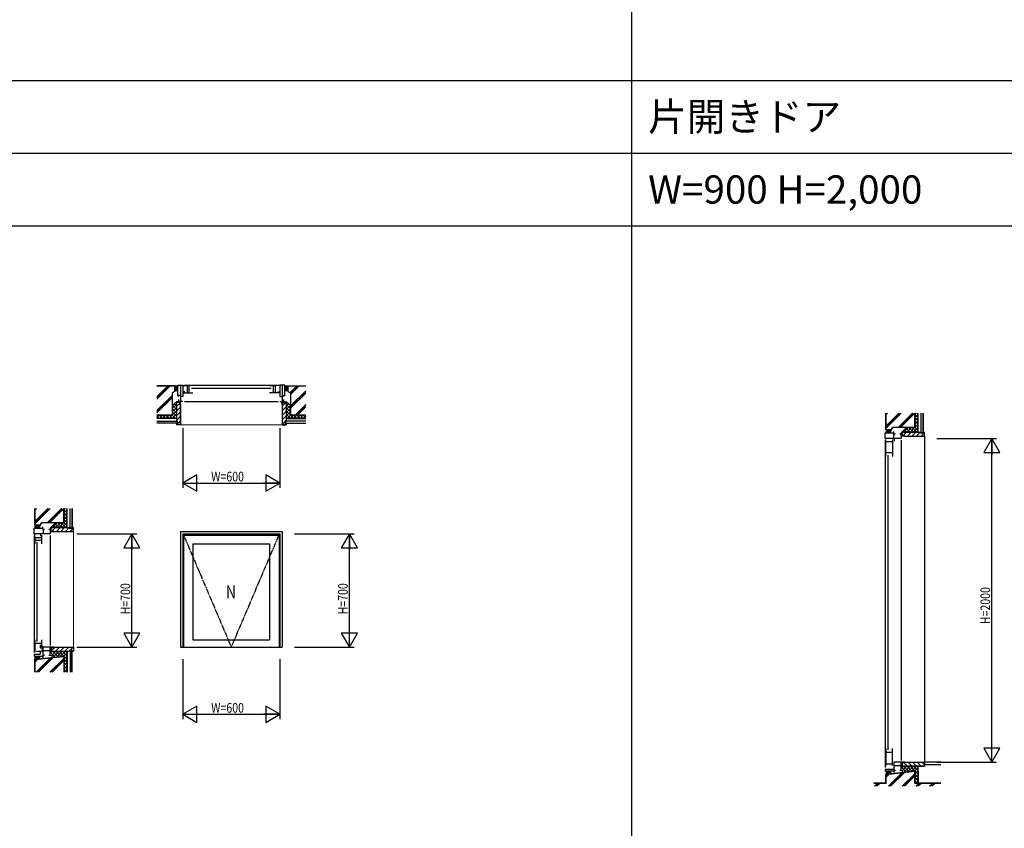
# Model space of a CAD drawing. Extents: x 0 to 27500, y 0 to 20000.
# Drawn here: x 7134 to 13222, y 10000 to 15000 of the extents above; entities that cross this region are included whole.
import ezdxf

# ---------------------------------------------------------------- set-up
doc = ezdxf.new("R2010")
doc.units = 0
doc.linetypes.add('YDIVIDE_1', pattern=[15, 10, -1, 1, -1, 1, -1])
doc.layers.get('0').update_dxf_attribs({"linetype": 'CONTINUOUS'})
for name, color, linetype in [('YKK_A1', 4, 'CONTINUOUS'), ('YKK_B1', 4, 'CONTINUOUS'), ('YKK_B2', 5, 'CONTINUOUS'), ('YKK_C1', 4, 'CONTINUOUS'), ('YKK_C2', 5, 'CONTINUOUS'), ('YKK_F1', 7, 'CONTINUOUS'), ('YKK_N1', 2, 'CONTINUOUS'), ('YKK_Z1', 7, 'CONTINUOUS')]:
    doc.layers.add(name, color=color, linetype=linetype)
doc.styles.get("Standard").update_dxf_attribs({"font": 'txt.shx', "bigfont": 'bigfont.shx'})
doc.styles.add('YKK_SGSTYLE1', font='ROMANS.SHX', dxfattribs={"width": 0.8, "bigfont": 'EXTFONT.SHX'})

msp = doc.modelspace()

# ---------------------------------------------------------------- linework, layer by layer
at = {"layer": 'YKK_A1'}
for p, q in [((8127.5, 11835), (8757.5, 11835)), ((8127.5, 11835), (8127.5, 11120)), ((8142.5, 11820), (8742.5, 11820)), ((8142.5, 11820), (8142.5, 11120)), ((8147.5, 11813), (8737.5, 11813)), ((8147.5, 11813), (8147.5, 11120)), ((8737.5, 11813), (8737.5, 11120)), ((8742.5, 11820), (8742.5, 11120)), ((8757.5, 11835), (8757.5, 11120)), ((8205.5, 11759), (8679.5, 11759)), ((8205.5, 11759), (8205.5, 11165)), ((8679.5, 11759), (8679.5, 11165)), ((8205.5, 11165), (8679.5, 11165)), ((8127.5, 11120), (8757.5, 11120))]:
    msp.add_line(p, q, dxfattribs=at)
at = {"layer": 'YKK_A1', "linetype": 'YDIVIDE_1'}
for p, q in [((8147.5, 11813), (8442.5, 11120)), ((8442.5, 11120), (8737.5, 11813))]:
    msp.add_line(p, q, dxfattribs=at)
at = {"layer": 'YKK_B1', "linetype": 'ByBlock', "lineweight": -2}
for p, q in [((8112.5, 12673), (8112.5, 12740)), ((8112.5, 12740), (8142.5, 12740)), ((8127.5, 12740), (8127.5, 12640)), ((8142.5, 12740), (8142.5, 12670)), ((8142.5, 12738), (8163.5, 12738)), ((8742.5, 12738), (8721.5, 12738)), ((8742.5, 12740), (8742.5, 12670)), ((8772.5, 12740), (8742.5, 12740)), ((8757.5, 12740), (8757.5, 12640)), ((8772.5, 12673), (8772.5, 12740)), ((8127.5, 12676.4), (8112.5, 12676.4)), ((8117.5, 12670), (8117.5, 12676.4)), ((8142.5, 12670), (8127.5, 12670)), ((8154.5, 12698), (8142.5, 12698)), ((8730.5, 12698), (8742.5, 12698)), ((8742.5, 12670), (8757.5, 12670)), ((8757.5, 12676.4), (8772.5, 12676.4)), ((8767.5, 12670), (8767.5, 12676.4)), ((8117.5, 12640), (8117.5, 12652)), ((8142.5, 12640), (8117.5, 12640)), ((8742.5, 12640), (8767.5, 12640)), ((8767.5, 12640), (8767.5, 12652))]:
    msp.add_line(p, q, dxfattribs=at)
at = {"layer": 'YKK_B1', "ltscale": 1.5}
for p, q in [((8152.5, 12740), (8732.5, 12740)), ((8195.5, 12722.2), (8689.5, 12722.2)), ((8152.5, 12640), (8732.5, 12640))]:
    msp.add_line(p, q, dxfattribs=at)
at = {"layer": 'YKK_B1', "linetype": 'ByBlock', "ltscale": 0.5}
for p, q in [((8170.5, 12738), (8170.5, 12692)), ((8205.5, 12738), (8170.5, 12738)), ((8182.5, 12692), (8182.5, 12738)), ((8679.5, 12738), (8714.5, 12738)), ((8702.5, 12692), (8702.5, 12738)), ((8714.5, 12738), (8714.5, 12692)), ((8147.5, 12692), (8205.5, 12692)), ((8737.5, 12692), (8679.5, 12692))]:
    msp.add_line(p, q, dxfattribs=at)
at = {"layer": 'YKK_B2', "linetype": 'Continuous', "lineweight": 30, "ltscale": 1.5}
for p, q in [((8092.5, 12735), (8093.5, 12734)), ((8111.5, 12734), (8093.5, 12734)), ((8112.5, 12735), (8111.5, 12734)), ((8772.5, 12735), (8773.5, 12734)), ((8791.5, 12734), (8773.5, 12734)), ((8792.5, 12735), (8791.5, 12734))]:
    msp.add_line(p, q, dxfattribs=at)
at = {"layer": 'YKK_B2', "linetype": 'Continuous', "lineweight": 13, "ltscale": 1.5}
for p, q in [((8096, 12734), (8092.5, 12730.5)), ((8101.7, 12734), (8092.7, 12725)), ((8107.4, 12734), (8098.4, 12725)), ((8112.5, 12733.5), (8104, 12725)), ((8112.5, 12727.8), (8109.7, 12725)), ((8776, 12734), (8772.5, 12730.5)), ((8781.7, 12734), (8772.7, 12725)), ((8787.4, 12734), (8778.4, 12725)), ((8792.5, 12733.5), (8784, 12725)), ((8792.5, 12727.8), (8789.7, 12725)), ((8112.5, 12725), (8092.5, 12725)), ((8097, 12720), (8092.5, 12715.5)), ((8112.5, 12710), (8092.5, 12710)), ((8102.7, 12720), (8092.7, 12710)), ((8108.4, 12720), (8098.4, 12710)), ((8112.5, 12718.5), (8104, 12710)), ((8112.5, 12712.8), (8109.7, 12710)), ((8792.5, 12725), (8772.5, 12725)), ((8774.2, 12720), (8772.5, 12718.3)), ((8779.9, 12720), (8772.5, 12712.6)), ((8792.5, 12710), (8772.5, 12710)), ((8785.5, 12720), (8775.5, 12710)), ((8791.2, 12720), (8781.2, 12710)), ((8792.5, 12715.7), (8786.8, 12710))]:
    msp.add_line(p, q, dxfattribs=at)
at = {"layer": 'YKK_B2', "ltscale": 1.5}
for p, q in [((8112.5, 12720), (8092.5, 12720)), ((8792.5, 12720), (8772.5, 12720))]:
    msp.add_line(p, q, dxfattribs=at)
at = {"layer": 'YKK_B2'}
for p, q in [((8127.5, 12640), (8117.5, 12640)), ((8124.5, 12620), (8127.5, 12620)), ((8127.5, 12620), (8127.5, 12640)), ((8757.5, 12620), (8757.5, 12640)), ((8757.5, 12640), (8767.5, 12640)), ((8760.5, 12620), (8757.5, 12620))]:
    msp.add_line(p, q, dxfattribs=at)
at = {"layer": 'YKK_C1', "linetype": 'ByBlock', "lineweight": -2}
for p, q in [((12485, 12409.5), (12485, 12444.5)), ((12485, 12444.5), (12540, 12444.5)), ((12540, 12409.5), (12540, 12454.5)), ((12540, 12439.5), (12550, 12439.5)), ((12576, 12439.5), (12585, 12439.5)), ((12585, 12439.5), (12585, 12409.5)), ((12585, 12409.5), (12485, 12409.5)), ((12540.9, 12409.5), (12540.9, 12394.5)), ((7222.5, 11820), (7222.5, 11855)), ((7222.5, 11855), (7277.5, 11855)), ((7322.5, 11820), (7222.5, 11820)), ((7224.5, 11820), (7224.5, 11798)), ((7264.5, 11807), (7264.5, 11820)), ((7277.5, 11850), (7277.5, 11865)), ((7277.5, 11850), (7287.5, 11850)), ((7280, 11850), (7280, 11820)), ((7313.5, 11850), (7322.5, 11850)), ((7322.5, 11850), (7322.5, 11820)), ((7277.5, 11094), (7238.7, 11094)), ((7260.6, 11135), (7260.6, 11116.4)), ((7260.6, 11116.4), (7272.6, 11116.4)), ((7261.5, 11094), (7261.5, 11077)), ((7272.6, 11128), (7272.6, 11094)), ((7277.5, 11120), (7277.5, 11055)), ((7322.5, 11120), (7277.5, 11120)), ((7277.5, 11100.3), (7322.5, 11100.3)), ((7322.5, 11070), (7322.5, 11120)), ((7222.5, 11077), (7222.5, 11065)), ((7222.5, 11065), (7277.5, 11065)), ((7277.5, 11070), (7287.5, 11070)), ((7313.5, 11070), (7322.5, 11070)), ((12485, 10366.5), (12485, 10354.5)), ((12485, 10354.5), (12540, 10354.5)), ((12540, 10409.5), (12540, 10344.5)), ((12585, 10409.5), (12540, 10409.5)), ((12540, 10389), (12585, 10389)), ((12540, 10359.5), (12550, 10359.5)), ((12576, 10359.5), (12585, 10359.5)), ((12585, 10359.5), (12585, 10409.5))]:
    msp.add_line(p, q, dxfattribs=at)
at = {"layer": 'YKK_C1', "ltscale": 1.5}
for p, q in [((12485, 12399.5), (12485, 10376.5)), ((12585, 12399.5), (12585, 10419.5)), ((7222.5, 11810), (7222.5, 11087)), ((7240.3, 11769), (7240.3, 11155)), ((7322.5, 11810), (7322.5, 11130))]:
    msp.add_line(p, q, dxfattribs=at)
at = {"layer": 'YKK_C1'}
for p, q in [((12489.2, 12298.5), (12489.2, 12403.5)), ((12489.2, 12392.5), (12530.8, 12392.5)), ((12530.8, 12403.5), (12530.8, 12298.5)), ((12530.8, 12321.5), (12489.2, 12321.5)), ((12502.8, 12306.5), (12502.8, 10484.5)), ((7222.5, 11077), (7261.5, 11077)), ((12489.2, 10492.5), (12489.2, 10387.5)), ((12530.8, 10387.5), (12530.8, 10492.5)), ((12530.8, 10469.5), (12489.2, 10469.5)), ((12485, 10366.5), (12540, 10366.5)), ((12489.2, 10398.5), (12530.8, 10398.5))]:
    msp.add_line(p, q, dxfattribs=at)
at = {"layer": 'YKK_C1', "linetype": 'ByBlock', "ltscale": 0.5}
for p, q in [((7270.5, 11759), (7270.5, 11813)), ((7226.7, 11797), (7226.7, 11759)), ((7270.5, 11797), (7226.7, 11797)), ((7226.7, 11782), (7270.5, 11782)), ((7226.7, 11165), (7226.7, 11090)), ((7270.5, 11122), (7270.5, 11165)), ((7270.5, 11142), (7226.7, 11142))]:
    msp.add_line(p, q, dxfattribs=at)
at = {"layer": 'YKK_C2', "linetype": 'Continuous', "lineweight": 30, "ltscale": 1.5}
for p, q in [((12490, 12464.5), (12491, 12463.5)), ((12490, 12444.5), (12491, 12445.5)), ((12491, 12463.5), (12491, 12445.5)), ((7227.5, 11875), (7228.5, 11874)), ((7228.5, 11874), (7228.5, 11856)), ((7227.5, 11855), (7228.5, 11856)), ((7227.5, 11065), (7228.5, 11064)), ((7227.5, 11045), (7228.5, 11046)), ((7228.5, 11064), (7228.5, 11046)), ((12490, 10354.5), (12491, 10353.5)), ((12491, 10353.5), (12491, 10335.5)), ((12490, 10334.5), (12491, 10335.5))]:
    msp.add_line(p, q, dxfattribs=at)
at = {"layer": 'YKK_C2', "linetype": 'Continuous', "lineweight": 13, "ltscale": 1.5}
for p, q in [((12491.7, 12464.5), (12490.9, 12463.6)), ((12497.4, 12464.5), (12491, 12458.1)), ((12500, 12461.5), (12491, 12452.5)), ((12500, 12455.8), (12491, 12446.8)), ((12500, 12450.2), (12494.3, 12444.5)), ((12500, 12464.5), (12500, 12444.5)), ((12506.7, 12464.5), (12505, 12462.8)), ((12512.4, 12464.5), (12505, 12457.1)), ((12515, 12461.5), (12505, 12451.5)), ((12515, 12455.8), (12505, 12445.8)), ((12515, 12450.2), (12509.3, 12444.5)), ((12515, 12464.5), (12515, 12444.5)), ((7232, 11875), (7228.5, 11871.5)), ((7237.5, 11874.8), (7228.5, 11865.8)), ((7237.5, 11875), (7237.5, 11855)), ((7247, 11875), (7242.5, 11870.5)), ((7252.5, 11874.8), (7242.5, 11864.8)), ((7252.5, 11875), (7252.5, 11855)), ((7237.5, 11869.1), (7228.5, 11860.1)), ((7237.5, 11863.5), (7229, 11855)), ((7237.5, 11857.8), (7234.7, 11855)), ((7252.5, 11869.1), (7242.5, 11859.1)), ((7252.5, 11863.5), (7244, 11855)), ((7252.5, 11857.8), (7249.7, 11855)), ((7232, 11065), (7228.5, 11061.5)), ((7237.5, 11064.8), (7228.5, 11055.8)), ((7237.5, 11059.1), (7228.5, 11050.1)), ((7237.5, 11053.5), (7229.2, 11045.2)), ((7237.5, 11047.8), (7235.8, 11046.1)), ((7237.5, 11065), (7237.5, 11046.3)), ((7244.2, 11065), (7242.5, 11063.3)), ((7249.9, 11065), (7242.5, 11057.6)), ((7252.5, 11062), (7242.5, 11052)), ((7252.5, 11056.3), (7243.3, 11047.1)), ((7252.5, 11050.7), (7249.8, 11048)), ((7252.5, 11065), (7252.5, 11048.3)), ((12491.7, 10354.5), (12490.9, 10353.6)), ((12497.4, 10354.5), (12491, 10348.1)), ((12500, 10351.5), (12491, 10342.5)), ((12500, 10354.5), (12500, 10335.8)), ((12506.7, 10354.5), (12505, 10352.8)), ((12512.4, 10354.5), (12505, 10347.1)), ((12515, 10351.5), (12505, 10341.5)), ((12515, 10354.5), (12515, 10337.8)), ((12500, 10345.8), (12491, 10336.8)), ((12500, 10340.2), (12495, 10335.2)), ((12515, 10345.8), (12505.8, 10336.6)), ((12515, 10340.2), (12512.3, 10337.5))]:
    msp.add_line(p, q, dxfattribs=at)
at = {"layer": 'YKK_C2', "ltscale": 1.5}
for p, q in [((12505, 12464.5), (12505, 12444.5)), ((7242.5, 11875), (7242.5, 11855)), ((7242.5, 11065), (7242.5, 11047)), ((12505, 10354.5), (12505, 10336.5))]:
    msp.add_line(p, q, dxfattribs=at)
at = {"layer": 'YKK_C2'}
for p, q in [((12585, 12424.5), (12585, 12444.5)), ((12605, 12424.5), (12585, 12424.5)), ((7322.5, 11855), (7322.5, 11835)), ((7322.5, 11835), (7342.5, 11835)), ((7342.5, 11835), (7342.5, 11838)), ((7342.5, 11120), (7322.5, 11120)), ((7322.5, 11120), (7322.5, 11080)), ((7342.5, 11117), (7342.5, 11120)), ((12605, 10409.5), (12585, 10409.5)), ((12585, 10409.5), (12585, 10379.5)), ((12605, 10406.5), (12605, 10409.5))]:
    msp.add_line(p, q, dxfattribs=at)
at = {"layer": 'YKK_F1'}
for p, q in [((10920, 0), (10920, 19500)), ((0, 14625), (27300, 14625)), ((0, 14175), (27300, 14175)), ((0, 13725), (27300, 13725))]:
    msp.add_line(p, q, dxfattribs=at)
at = {"layer": 'YKK_N1', "linetype": 'ByBlock'}
for p, q in [((8142.5, 12475), (8142.5, 12105)), ((8742.5, 12475), (8742.5, 12105)), ((12805, 12409.5), (13175, 12409.5)), ((13145, 12409.5), (13095, 12322.9)), ((13195, 12322.9), (13145, 12409.5)), ((13145, 12409.5), (13145, 12309.5)), ((13145, 10410.5), (13145, 12408.5)), ((13095, 12322.9), (13195, 12322.9)), ((8229.1, 12185), (8142.5, 12135)), ((8229.1, 12085), (8229.1, 12185)), ((8655.9, 12185), (8655.9, 12085)), ((8742.5, 12135), (8655.9, 12185)), ((8142.5, 12135), (8229.1, 12085)), ((8142.5, 12135), (8242.5, 12135)), ((8143.5, 12135), (8741.5, 12135)), ((8742.5, 12135), (8642.5, 12135)), ((8655.9, 12085), (8742.5, 12135)), ((7487.5, 11820), (7857.5, 11820)), ((7827.5, 11820), (7777.5, 11733.4)), ((7877.5, 11733.4), (7827.5, 11820)), ((7827.5, 11820), (7827.5, 11720)), ((7827.5, 11121), (7827.5, 11819)), ((8832.5, 11820), (9202.5, 11820)), ((9172.5, 11820), (9122.5, 11733.4)), ((9222.5, 11733.4), (9172.5, 11820)), ((9172.5, 11820), (9172.5, 11720)), ((9172.5, 11121), (9172.5, 11819)), ((7777.5, 11733.4), (7877.5, 11733.4)), ((9122.5, 11733.4), (9222.5, 11733.4)), ((7877.5, 11206.6), (7777.5, 11206.6)), ((7777.5, 11206.6), (7827.5, 11120)), ((7827.5, 11120), (7827.5, 11220)), ((7827.5, 11120), (7877.5, 11206.6)), ((9222.5, 11206.6), (9122.5, 11206.6)), ((9122.5, 11206.6), (9172.5, 11120)), ((9172.5, 11120), (9172.5, 11220)), ((9172.5, 11120), (9222.5, 11206.6)), ((7487.5, 11120), (7857.5, 11120)), ((8832.5, 11120), (9202.5, 11120)), ((8142.5, 11045), (8142.5, 10675)), ((8742.5, 11045), (8742.5, 10675)), ((8229.1, 10755), (8142.5, 10705)), ((8229.1, 10655), (8229.1, 10755)), ((8655.9, 10755), (8655.9, 10655)), ((8742.5, 10705), (8655.9, 10755)), ((8142.5, 10705), (8229.1, 10655)), ((8142.5, 10705), (8242.5, 10705)), ((8143.5, 10705), (8741.5, 10705)), ((8742.5, 10705), (8642.5, 10705)), ((8655.9, 10655), (8742.5, 10705)), ((13195, 10496.1), (13095, 10496.1)), ((13095, 10496.1), (13145, 10409.5)), ((13145, 10409.5), (13145, 10509.5)), ((13145, 10409.5), (13195, 10496.1)), ((12805, 10409.5), (13175, 10409.5))]:
    msp.add_line(p, q, dxfattribs=at)
at = {"layer": 'YKK_Z1', "linetype": 'Continuous', "lineweight": 30, "ltscale": 1.5}
for p, q in [((8092.5, 12735), (7982.5, 12735)), ((8092.5, 12735), (8092.5, 12700)), ((8792.5, 12735), (8792.5, 12700)), ((8792.5, 12735), (8902.5, 12735)), ((8077.5, 12692.5), (8077.5, 12555)), ((8807.5, 12692.5), (8807.5, 12555)), ((8102.5, 12634), (8102.5, 12520)), ((8124.5, 12634), (8102.5, 12634)), ((8124.5, 12634), (8124.5, 12620)), ((8127.5, 12620), (8124.5, 12620)), ((8127.5, 12620), (8127.5, 12495)), ((8757.5, 12620), (8760.5, 12620)), ((8757.5, 12620), (8757.5, 12495)), ((8760.5, 12634), (8782.5, 12634)), ((8760.5, 12634), (8760.5, 12620)), ((8782.5, 12634), (8782.5, 12520)), ((7982.5, 12555), (8077.5, 12555)), ((7982.5, 12555), (8077.5, 12555)), ((8902.5, 12555), (8807.5, 12555)), ((8902.5, 12555), (8807.5, 12555)), ((12490, 12464.5), (12490, 12567.5)), ((12670, 12479.5), (12670, 12567.5)), ((12670, 12479.5), (12670, 12567.5)), ((12690, 12449.5), (12690, 12567.5)), ((8102.5, 12535), (7982.5, 12535)), ((8107.5, 12520), (8102.5, 12520)), ((8102.5, 12505), (8102.5, 12495)), ((8107.5, 12505), (8102.5, 12505)), ((8127.5, 12495), (8102.5, 12495)), ((8107.5, 12505), (8107.5, 12520)), ((8757.5, 12495), (8782.5, 12495)), ((8777.5, 12520), (8782.5, 12520)), ((8777.5, 12505), (8777.5, 12520)), ((8777.5, 12505), (8782.5, 12505)), ((8782.5, 12535), (8902.5, 12535)), ((8782.5, 12505), (8782.5, 12495)), ((12490, 12464.5), (12525, 12464.5)), ((12532.5, 12479.5), (12670, 12479.5)), ((12585, 12444.5), (12619, 12479.5)), ((12591, 12449.5), (12705, 12449.5)), ((12591, 12427.5), (12591, 12449.5)), ((12591, 12427.5), (12605, 12427.5)), ((12605, 12424.5), (12605, 12427.5)), ((12605, 12424.5), (12730, 12424.5)), ((12705, 12444.5), (12705, 12449.5)), ((12720, 12444.5), (12705, 12444.5)), ((12720, 12449.5), (12730, 12449.5)), ((12720, 12444.5), (12720, 12449.5)), ((12730, 12424.5), (12730, 12449.5)), ((7227.5, 11875), (7227.5, 11978)), ((7407.5, 11890), (7407.5, 11978)), ((7407.5, 11890), (7407.5, 11978)), ((7427.5, 11860), (7427.5, 11978)), ((7227.5, 11875), (7262.5, 11875)), ((7270, 11890), (7407.5, 11890)), ((7322.5, 11855), (7356.5, 11890)), ((7328.5, 11860), (7442.5, 11860)), ((7328.5, 11838), (7328.5, 11860)), ((7328.5, 11838), (7342.5, 11838)), ((7342.5, 11835), (7342.5, 11838)), ((7342.5, 11835), (7467.5, 11835)), ((7442.5, 11855), (7442.5, 11860)), ((7457.5, 11855), (7442.5, 11855)), ((7457.5, 11860), (7467.5, 11860)), ((7457.5, 11855), (7457.5, 11860)), ((7467.5, 11835), (7467.5, 11860)), ((7328.5, 11117), (7328.5, 11095)), ((7328.5, 11117), (7342.5, 11117)), ((7328.5, 11095), (7442.5, 11095)), ((7342.5, 11120), (7342.5, 11117)), ((7342.5, 11120), (7467.5, 11120)), ((7427.5, 11095), (7427.5, 11065)), ((7442.5, 11100), (7442.5, 11095)), ((7457.5, 11100), (7442.5, 11100)), ((7457.5, 11100), (7457.5, 11095)), ((7457.5, 11095), (7467.5, 11095)), ((7467.5, 11120), (7467.5, 11095)), ((7227.5, 11045), (7407.5, 11065)), ((7227.5, 10965.3), (7227.5, 11045)), ((7322.5, 11070), (7356.3, 11058.2)), ((7407.5, 11065), (7407.5, 10965.3)), ((7407.5, 11065), (7407.5, 10965.3)), ((7427.5, 11065), (7427.5, 10965.3)), ((12591, 10406.5), (12591, 10384.5)), ((12591, 10406.5), (12605, 10406.5)), ((12591, 10384.5), (12730, 10384.5)), ((12605, 10409.5), (12605, 10406.5)), ((12605, 10409.5), (12730, 10409.5)), ((12670, 10279.5), (12670, 10354.5)), ((12670, 10279.5), (12670, 10354.5)), ((12690, 10354.5), (12690, 10279.5)), ((12830, 10409.5), (12730, 10409.5)), ((12730, 10409.5), (12730, 10394.5)), ((12730, 10409.5), (12730, 10384.5)), ((12730, 10394.5), (12830, 10394.5)), ((12490, 10279.5), (12490, 10334.5)), ((12830, 10279.5), (12670, 10279.5))]:
    msp.add_line(p, q, dxfattribs=at)
at = {"layer": 'YKK_Z1', "linetype": 'Continuous', "lineweight": 13, "ltscale": 1.5}
for p, q in [((7982.5, 12733.5), (8091, 12733.5)), ((8091, 12733.5), (8091, 12700.9)), ((8794, 12733.5), (8794, 12700.9)), ((8902.5, 12733.5), (8794, 12733.5)), ((8076, 12556.5), (8076, 12693.4)), ((8092.5, 12723.5), (8092.5, 12721.5)), ((8092.5, 12708.5), (8092.5, 12706.5)), ((8111, 12720), (8094, 12720)), ((8111, 12705), (8094, 12705)), ((8112.5, 12723.5), (8112.5, 12721.5)), ((8112.5, 12708.5), (8112.5, 12706.5)), ((8772.5, 12723.5), (8772.5, 12721.5)), ((8772.5, 12708.5), (8772.5, 12706.5)), ((8791, 12720), (8774, 12720)), ((8791, 12705), (8774, 12705)), ((8792.5, 12723.5), (8792.5, 12721.5)), ((8792.5, 12708.5), (8792.5, 12706.5)), ((8809, 12556.5), (8809, 12693.4)), ((8102.5, 12620), (8077.5, 12595)), ((8102.5, 12590), (8077.5, 12615)), ((8102.5, 12610), (8088.6, 12623.9)), ((8103.5, 12633), (8103.5, 12521)), ((8103.5, 12633), (8123.5, 12633)), ((8123.5, 12627.2), (8103.5, 12607.2)), ((8123.5, 12619), (8123.5, 12633)), ((8123.5, 12619), (8126.5, 12619)), ((8126.5, 12496), (8126.5, 12619)), ((8779.3, 12633), (8758.5, 12612.2)), ((8758.5, 12496), (8758.5, 12619)), ((8761.5, 12619), (8758.5, 12619)), ((8781.5, 12606.9), (8758.5, 12583.9)), ((8781.5, 12633), (8761.5, 12633)), ((8761.5, 12619), (8761.5, 12633)), ((8781.5, 12633), (8781.5, 12521)), ((8782.5, 12610), (8796.4, 12623.9)), ((8782.5, 12620), (8807.5, 12595)), ((8782.5, 12590), (8807.5, 12615)), ((8076, 12556.5), (7982.5, 12556.5)), ((7997.5, 12555), (7982.5, 12540)), ((7997.5, 12535), (7982.5, 12550)), ((8017.5, 12555), (7997.5, 12535)), ((8017.5, 12535), (7997.5, 12555)), ((8037.5, 12555), (8017.5, 12535)), ((8037.5, 12535), (8017.5, 12555)), ((8057.5, 12555), (8037.5, 12535)), ((8057.5, 12535), (8037.5, 12555)), ((8077.5, 12535), (8057.5, 12555)), ((8077.5, 12555), (8057.5, 12535)), ((8102.5, 12600), (8077.5, 12575)), ((8102.5, 12570), (8077.5, 12595)), ((8102.5, 12580), (8077.5, 12555)), ((8102.5, 12550), (8077.5, 12575)), ((8102.5, 12560), (8077.5, 12535)), ((8097.5, 12535), (8077.5, 12555)), ((8126.5, 12601.9), (8103.5, 12578.9)), ((8126.5, 12573.6), (8103.5, 12550.6)), ((8126.5, 12545.4), (8103.5, 12522.4)), ((8781.5, 12578.6), (8758.5, 12555.6)), ((8781.5, 12550.4), (8758.5, 12527.4)), ((8782.5, 12600), (8807.5, 12575)), ((8782.5, 12570), (8807.5, 12595)), ((8782.5, 12580), (8807.5, 12555)), ((8782.5, 12550), (8807.5, 12575)), ((8782.5, 12560), (8807.5, 12535)), ((8787.5, 12535), (8807.5, 12555)), ((8807.5, 12535), (8827.5, 12555)), ((8807.5, 12555), (8827.5, 12535)), ((8809, 12556.5), (8902.5, 12556.5)), ((8827.5, 12555), (8847.5, 12535)), ((8827.5, 12535), (8847.5, 12555)), ((8847.5, 12555), (8867.5, 12535)), ((8847.5, 12535), (8867.5, 12555)), ((8867.5, 12555), (8887.5, 12535)), ((8867.5, 12535), (8887.5, 12555)), ((8887.5, 12555), (8902.5, 12540)), ((8887.5, 12535), (8902.5, 12550)), ((12491.5, 12567.5), (12491.5, 12466)), ((12668.5, 12481), (12668.5, 12567.5)), ((12670, 12559.5), (12678, 12567.5)), ((12670, 12539.5), (12690, 12559.5)), ((12690, 12539.5), (12670, 12559.5)), ((12690, 12559.5), (12682, 12567.5)), ((8102.5, 12540), (8097.5, 12535)), ((8108.5, 12521), (8103.5, 12521)), ((8108.5, 12504), (8103.5, 12504)), ((8103.5, 12504), (8103.5, 12496)), ((8103.5, 12496), (8126.5, 12496)), ((8126.5, 12517.1), (8105.4, 12496)), ((8108.5, 12504), (8108.5, 12521)), ((8757.5, 12495), (8127.5, 12495)), ((8776.5, 12517.1), (8758.5, 12499.1)), ((8781.5, 12496), (8758.5, 12496)), ((8776.5, 12521), (8781.5, 12521)), ((8776.5, 12504), (8776.5, 12521)), ((8776.5, 12504), (8781.5, 12504)), ((8781.5, 12504), (8781.5, 12496)), ((12670, 12519.5), (12690, 12539.5)), ((12690, 12519.5), (12670, 12539.5)), ((12670, 12499.5), (12690, 12519.5)), ((12690, 12499.5), (12670, 12519.5)), ((12690, 12479.5), (12670, 12499.5)), ((12670, 12479.5), (12690, 12499.5)), ((12491.5, 12466), (12524.1, 12466)), ((12501.5, 12464.5), (12503.5, 12464.5)), ((12501.5, 12444.5), (12503.5, 12444.5)), ((12505, 12463), (12505, 12446)), ((12516.5, 12464.5), (12518.5, 12464.5)), ((12516.5, 12444.5), (12518.5, 12444.5)), ((12520, 12463), (12520, 12446)), ((12668.5, 12481), (12531.6, 12481)), ((12592, 12448.5), (12704, 12448.5)), ((12592, 12448.5), (12592, 12428.5)), ((12606, 12428.5), (12592, 12428.5)), ((12600, 12449.5), (12594.9, 12454.6)), ((12597.8, 12428.5), (12617.8, 12448.5)), ((12600, 12449.5), (12630, 12479.5)), ((12620, 12449.5), (12604.7, 12464.8)), ((12606, 12428.5), (12606, 12425.5)), ((12729, 12425.5), (12606, 12425.5)), ((12640, 12449.5), (12614.6, 12474.9)), ((12620, 12449.5), (12650, 12479.5)), ((12623.1, 12425.5), (12646.1, 12448.5)), ((12660, 12449.5), (12630, 12479.5)), ((12640, 12449.5), (12670, 12479.5)), ((12680, 12449.5), (12650, 12479.5)), ((12651.4, 12425.5), (12674.4, 12448.5)), ((12660, 12449.5), (12690, 12479.5)), ((12690, 12459.5), (12670, 12479.5)), ((12679.6, 12425.5), (12702.6, 12448.5)), ((12680, 12449.5), (12690, 12459.5)), ((12704, 12443.5), (12704, 12448.5)), ((12721, 12443.5), (12704, 12443.5)), ((12707.9, 12425.5), (12729, 12446.6)), ((12721, 12443.5), (12721, 12448.5)), ((12721, 12448.5), (12729, 12448.5)), ((12729, 12448.5), (12729, 12425.5)), ((7229, 11978), (7229, 11876.5)), ((7406, 11891.5), (7406, 11978)), ((7407.5, 11970), (7415.5, 11978)), ((7407.5, 11950), (7427.5, 11970)), ((7427.5, 11950), (7407.5, 11970)), ((7407.5, 11930), (7427.5, 11950)), ((7427.5, 11930), (7407.5, 11950)), ((7427.5, 11970), (7419.5, 11978)), ((7229, 11876.5), (7261.6, 11876.5)), ((7239, 11875), (7241, 11875)), ((7242.5, 11873.5), (7242.5, 11856.5)), ((7254, 11875), (7256, 11875)), ((7257.5, 11873.5), (7257.5, 11856.5)), ((7406, 11891.5), (7269.1, 11891.5)), ((7337.5, 11860), (7367.5, 11890)), ((7357.5, 11860), (7342.2, 11875.3)), ((7377.5, 11860), (7352.1, 11885.4)), ((7357.5, 11860), (7387.5, 11890)), ((7397.5, 11860), (7367.5, 11890)), ((7377.5, 11860), (7407.5, 11890)), ((7417.5, 11860), (7387.5, 11890)), ((7397.5, 11860), (7427.5, 11890)), ((7407.5, 11910), (7427.5, 11930)), ((7427.5, 11910), (7407.5, 11930)), ((7427.5, 11890), (7407.5, 11910)), ((7407.5, 11890), (7427.5, 11910)), ((7427.5, 11870), (7407.5, 11890)), ((7239, 11855), (7241, 11855)), ((7254, 11855), (7256, 11855)), ((7329.5, 11859), (7441.5, 11859)), ((7329.5, 11859), (7329.5, 11839)), ((7343.5, 11839), (7329.5, 11839)), ((7337.5, 11860), (7332.4, 11865.1)), ((7335.3, 11839), (7355.3, 11859)), ((7343.5, 11839), (7343.5, 11836)), ((7466.5, 11836), (7343.5, 11836)), ((7360.6, 11836), (7383.6, 11859)), ((7388.9, 11836), (7411.9, 11859)), ((7417.1, 11836), (7440.1, 11859)), ((7417.5, 11860), (7427.5, 11870)), ((7441.5, 11854), (7441.5, 11859)), ((7458.5, 11854), (7441.5, 11854)), ((7445.4, 11836), (7466.5, 11857.1)), ((7458.5, 11854), (7458.5, 11859)), ((7458.5, 11859), (7466.5, 11859)), ((7466.5, 11859), (7466.5, 11836)), ((7467.5, 11835), (7467.5, 11120)), ((7337.5, 11095), (7324.5, 11082)), ((7324.5, 11088), (7353.3, 11059.2)), ((7329.5, 11098.2), (7350.3, 11119)), ((7329.5, 11096), (7329.5, 11116)), ((7343.5, 11116), (7329.5, 11116)), ((7329.5, 11096), (7441.5, 11096)), ((7357.5, 11095), (7329.9, 11067.4)), ((7337.5, 11095), (7372.2, 11060.3)), ((7466.5, 11119), (7343.5, 11119)), ((7343.5, 11116), (7343.5, 11119)), ((7377.5, 11095), (7344.7, 11062.2)), ((7355.6, 11096), (7378.6, 11119)), ((7357.5, 11095), (7389.9, 11062.6)), ((7397.5, 11095), (7361.3, 11058.8)), ((7377.5, 11095), (7407.5, 11065)), ((7383.9, 11096), (7406.9, 11119)), ((7417.5, 11095), (7384.4, 11061.9)), ((7397.5, 11095), (7427.5, 11065)), ((7427.5, 11085), (7407.5, 11065)), ((7412.1, 11096), (7435.1, 11119)), ((7417.5, 11095), (7427.5, 11085)), ((7441.5, 11101), (7441.5, 11096)), ((7458.5, 11101), (7441.5, 11101)), ((7445.4, 11101), (7463.4, 11119)), ((7458.5, 11101), (7458.5, 11096)), ((7458.5, 11096), (7466.5, 11096)), ((7466.5, 11096), (7466.5, 11119)), ((7229, 11043.7), (7229, 10965.3)), ((7239, 11065), (7241, 11065)), ((7242.5, 11063.5), (7242.5, 11048.3)), ((7254, 11065), (7256, 11065)), ((7257.5, 11063.5), (7257.5, 11050.3)), ((7406, 10965.3), (7406, 11063.3)), ((7407.5, 11065), (7427.5, 11045)), ((7427.5, 11065), (7407.5, 11045)), ((7427.5, 11045), (7407.5, 11025)), ((7407.5, 11045), (7427.5, 11025)), ((7427.5, 11025), (7407.5, 11005)), ((7407.5, 11025), (7427.5, 11005)), ((7427.5, 11005), (7407.5, 10985)), ((7407.5, 11005), (7427.5, 10985)), ((7407.5, 10985), (7426.2, 10966.3)), ((7427.5, 10985), (7408.8, 10966.3)), ((12501.5, 10354.5), (12503.5, 10354.5)), ((12505, 10353), (12505, 10337.8)), ((12516.5, 10354.5), (12518.5, 10354.5)), ((12520, 10353), (12520, 10339.8)), ((12600, 10384.5), (12585, 10369.5)), ((12620, 10384.5), (12589.9, 10354.4)), ((12592, 10385.5), (12592, 10405.5)), ((12606, 10405.5), (12592, 10405.5)), ((12592, 10385.5), (12729, 10385.5)), ((12640, 10384.5), (12600.8, 10345.3)), ((12601.9, 10405.5), (12621.9, 10385.5)), ((12729, 10408.5), (12606, 10408.5)), ((12606, 10405.5), (12606, 10408.5)), ((12660, 10384.5), (12623.8, 10348.3)), ((12627.1, 10408.5), (12650.1, 10385.5)), ((12680, 10384.5), (12646.9, 10351.4)), ((12655.4, 10408.5), (12678.4, 10385.5)), ((12660, 10384.5), (12690, 10354.5)), ((12668.5, 10352.8), (12668.5, 10278)), ((12690, 10374.5), (12670, 10354.5)), ((12670, 10354.5), (12690, 10334.5)), ((12690, 10354.5), (12670, 10334.5)), ((12680, 10384.5), (12690, 10374.5)), ((12683.7, 10408.5), (12706.7, 10385.5)), ((12712, 10408.5), (12729, 10391.5)), ((12729, 10385.5), (12729, 10408.5)), ((12491.5, 10333.2), (12491.5, 10278)), ((12690, 10334.5), (12670, 10314.5)), ((12670, 10334.5), (12690, 10314.5)), ((12670, 10314.5), (12690, 10294.5)), ((12690, 10314.5), (12670, 10294.5)), ((12670, 10294.5), (12685, 10279.5)), ((12690, 10294.5), (12675, 10279.5)), ((12830, 10278), (12668.5, 10278))]:
    msp.add_line(p, q, dxfattribs=at)
at = {"layer": 'YKK_Z1', "linetype": 'Continuous', "ltscale": 1.5}
for p, q in [((8048.6, 12733.5), (7982.5, 12667.4)), ((8052.9, 12733.5), (7982.5, 12663.1)), ((8062.8, 12733.5), (7982.5, 12653.2)), ((8846.1, 12733.5), (8807, 12694.4)), ((8850.4, 12733.5), (8809, 12692.1)), ((8860.3, 12733.5), (8809, 12682.2)), ((8076, 12676), (7982.5, 12582.5)), ((8076, 12671.8), (7982.5, 12578.3)), ((8902.5, 12705), (8809, 12611.5)), ((8902.5, 12700.8), (8809, 12607.3)), ((8902.5, 12690.9), (8809, 12597.4)), ((8076, 12661.9), (7982.5, 12568.4)), ((8902.5, 12620.2), (8838.9, 12556.5)), ((8902.5, 12615.9), (8843.1, 12556.5)), ((8902.5, 12606), (8853, 12556.5)), ((12570.9, 12567.5), (12491.5, 12488.2)), ((12575.1, 12567.5), (12491.5, 12483.9)), ((12500.1, 12567.5), (12491.5, 12558.9)), ((12585, 12567.5), (12491.5, 12474)), ((12655.7, 12567.5), (12569.2, 12481)), ((12659.9, 12567.5), (12573.4, 12481)), ((12669.8, 12567.5), (12583.3, 12481)), ((12707.5, 12444.5), (12707.5, 12567.5)), ((12708, 12445), (12708, 12567.5)), ((12719.5, 12567.5), (12719.5, 12445)), ((12720, 12567.5), (12720, 12444.5)), ((7982.5, 12517.5), (8107.5, 12517.5)), ((7982.5, 12517), (8107, 12517)), ((8107, 12505.5), (7982.5, 12505.5)), ((8107.5, 12505), (7982.5, 12505)), ((8107, 12517), (8107, 12505.5)), ((8107.5, 12517.5), (8107.5, 12505)), ((8903.8, 12517.5), (8777.5, 12517.5)), ((8777.5, 12517.5), (8777.5, 12505)), ((8777.5, 12505), (8903.8, 12505)), ((8903.8, 12517), (8778, 12517)), ((8778, 12517), (8778, 12505.5)), ((8778, 12505.5), (8903.8, 12505.5)), ((12720, 12444.5), (12707.5, 12444.5)), ((12719.5, 12445), (12708, 12445)), ((7237.6, 11978), (7229, 11969.4)), ((7322.5, 11978), (7229, 11884.5)), ((7312.6, 11978), (7229, 11894.4)), ((7308.4, 11978), (7229, 11898.7)), ((7393.2, 11978), (7306.7, 11891.5)), ((7397.4, 11978), (7310.9, 11891.5)), ((7407.3, 11978), (7320.8, 11891.5)), ((7445, 11855), (7445, 11978)), ((7445.5, 11855.5), (7445.5, 11978)), ((7457, 11978), (7457, 11855.5)), ((7457.5, 11978), (7457.5, 11855)), ((7457.5, 11855), (7445, 11855)), ((7457, 11855.5), (7445.5, 11855.5)), ((7457.5, 11100), (7445, 11100)), ((7445, 11100), (7445, 10965.3)), ((7457, 11099.5), (7445.5, 11099.5)), ((7445.5, 11099.5), (7445.5, 10965.3)), ((7457, 10965.3), (7457, 11099.5)), ((7457.5, 10965.3), (7457.5, 11100)), ((7245.3, 11045.9), (7229, 11029.6)), ((7233.8, 11044.3), (7229, 11039.5)), ((7324.4, 11054.2), (7235.4, 10965.3)), ((7329.1, 11054.8), (7239.6, 10965.3)), ((7340.3, 11056), (7249.5, 10965.3)), ((7406, 11051), (7320.2, 10965.3)), ((7406, 11046.8), (7324.5, 10965.3)), ((7406, 11036.9), (7334.4, 10965.3)), ((12491.5, 10316.3), (12511, 10335.8)), ((12491.5, 10326.2), (12499.6, 10334.3)), ((12491.5, 10330.4), (12494.7, 10333.6)), ((12505.5, 10259.6), (12590, 10344.1)), ((12509.7, 10259.6), (12594.8, 10344.6)), ((12519.6, 10259.6), (12605.9, 10345.9)), ((12590.4, 10259.6), (12668.5, 10337.7)), ((12594.6, 10259.6), (12668.5, 10333.5)), ((12604.5, 10259.6), (12668.5, 10323.6)), ((12420.7, 10259.6), (12439.1, 10278)), ((12424.9, 10259.6), (12443.3, 10278)), ((12434.8, 10259.6), (12453.2, 10278)), ((12675.2, 10259.6), (12693.6, 10278)), ((12679.5, 10259.6), (12697.9, 10278)), ((12689.4, 10259.6), (12707.8, 10278)), ((12760.1, 10259.6), (12778.5, 10278)), ((12764.3, 10259.6), (12782.7, 10278)), ((12774.2, 10259.6), (12792.6, 10278))]:
    msp.add_line(p, q, dxfattribs=at)
at = {"layer": 'YKK_Z1'}
for p, q in [((8091, 12700.9), (8076, 12693.4)), ((8794, 12700.9), (8809, 12693.4)), ((8077.5, 12614.5), (8103.4, 12636.2)), ((8117.5, 12640), (8103.4, 12636.2)), ((8767.5, 12640), (8781.6, 12636.2)), ((8807.5, 12614.5), (8781.6, 12636.2)), ((12524.1, 12466), (12531.6, 12481)), ((7261.6, 11876.5), (7269.1, 11891.5))]:
    msp.add_line(p, q, dxfattribs=at)
at = {"layer": 'YKK_Z1', "ltscale": 1.5}
for p, q in [((8092.5, 12700), (8077.5, 12692.5)), ((8111, 12725), (8094, 12725)), ((8111, 12710), (8094, 12710)), ((8791, 12725), (8774, 12725)), ((8791, 12710), (8774, 12710)), ((8792.5, 12700), (8807.5, 12692.5)), ((12500, 12463), (12500, 12446)), ((12515, 12463), (12515, 12446)), ((12525, 12464.5), (12532.5, 12479.5)), ((12730, 12424.5), (12730, 10409.5)), ((7237.5, 11873.5), (7237.5, 11856.5)), ((7252.5, 11873.5), (7252.5, 11856.5)), ((7262.5, 11875), (7270, 11890)), ((7229, 11043.7), (7406, 11063.3)), ((7237.5, 11063.5), (7237.5, 11048)), ((7239.2, 11046.6), (7241.2, 11046.8)), ((7252.5, 11063.5), (7252.5, 11050)), ((7254.2, 11048.6), (7256.2, 11048.8)), ((12490, 10334.5), (12670, 10354.5)), ((12491.5, 10333.2), (12668.5, 10352.8)), ((12500, 10353), (12500, 10337.5)), ((12515, 10353), (12515, 10339.5)), ((12617.1, 10347.4), (12585, 10379.5)), ((12585, 10359.5), (12599, 10345)), ((12634.7, 10349.8), (12600, 10384.5)), ((12652.4, 10352.1), (12620, 10384.5)), ((12670, 10354.5), (12640, 10384.5)), ((12690, 10354.5), (12690, 10384.5)), ((12501.7, 10336.1), (12503.7, 10336.3)), ((12516.7, 10338.1), (12518.7, 10338.3)), ((12490, 10279.5), (12416.4, 10279.5)), ((12491.5, 10278), (12416.4, 10278))]:
    msp.add_line(p, q, dxfattribs=at)
at = {"layer": 'YKK_Z1', "linetype": 'Continuous', "lineweight": 13, "ltscale": 1.5}
for centre, start, end in [((8094, 12723.5), 90, 180), ((8094, 12721.5), 180, 270), ((8094, 12708.5), 90, 180), ((8094, 12706.5), 180, 270), ((8111, 12723.5), 0, 90), ((8111, 12721.5), 270, 0), ((8111, 12708.5), 0, 90), ((8111, 12706.5), 270, 0), ((8774, 12723.5), 90, 180), ((8774, 12721.5), 180, 270), ((8774, 12708.5), 90, 180), ((8774, 12706.5), 180, 270), ((8791, 12723.5), 0, 90), ((8791, 12721.5), 270, 0), ((8791, 12708.5), 0, 90), ((8791, 12706.5), 270, 0), ((12501.5, 12463), 90, 180), ((12501.5, 12446), 180, 270), ((12503.5, 12463), 0, 90), ((12503.5, 12446), 270, 0), ((12516.5, 12463), 90, 180), ((12516.5, 12446), 180, 270), ((12518.5, 12463), 0, 90), ((12518.5, 12446), 270, 0), ((7239, 11873.5), 90, 180), ((7241, 11873.5), 0, 90), ((7254, 11873.5), 90, 180), ((7256, 11873.5), 0, 90), ((7239, 11856.5), 180, 270), ((7241, 11856.5), 270, 0), ((7254, 11856.5), 180, 270), ((7256, 11856.5), 270, 0), ((7239, 11063.5), 90, 180), ((7241, 11063.5), 0, 90), ((7254, 11063.5), 90, 180), ((7256, 11063.5), 0, 90), ((12501.5, 10353), 90, 180), ((12503.5, 10353), 0, 90), ((12516.5, 10353), 90, 180), ((12518.5, 10353), 0, 90)]:
    msp.add_arc(centre, 1.5, start, end, dxfattribs=at)
at = {"layer": 'YKK_Z1', "ltscale": 1.5}
for centre, end in [((7239, 11048), 277.59458), ((7254, 11050), 277.59458), ((12501.5, 10337.5), 277.59464), ((12516.5, 10339.5), 277.59464)]:
    msp.add_arc(centre, 1.5, 180, end, dxfattribs=at)
at = {"layer": 'YKK_Z1', "lineweight": 13, "ltscale": 1.5}
for centre, start in [((7241, 11048.3), 277.59458), ((7256, 11050.3), 277.59458), ((12503.5, 10337.8), 277.59464), ((12518.5, 10339.8), 277.59464)]:
    msp.add_arc(centre, 1.5, start, 0, dxfattribs=at)

# ---------------------------------------------------------------- texts
for s, p in [('片開きドア', (11020, 14312.5)), ('W=900 H=2,000', (11020, 13862.5))]:
    msp.add_text(s, height=175).set_placement(p)
at = {"layer": 'YKK_A1', "width": 0.8}
msp.add_text('N', height=80, dxfattribs=at).set_placement((8409, 11422))
at = {"layer": 'YKK_N1', "style": 'YKK_SGSTYLE1', "width": 0.8}
for p in [(8317.9, 12145), (8317.9, 10715)]:
    msp.add_text('W=600', height=60, dxfattribs=at).set_placement(p)
for s, p in [('H=700', (7817.5, 11322.6)), ('H=700', (9162.5, 11322.6)), ('H=2000', (13135, 11262.1))]:
    msp.add_text(s, height=60, rotation=90, dxfattribs=at).set_placement(p)

doc.saveas('drawing.dxf')
